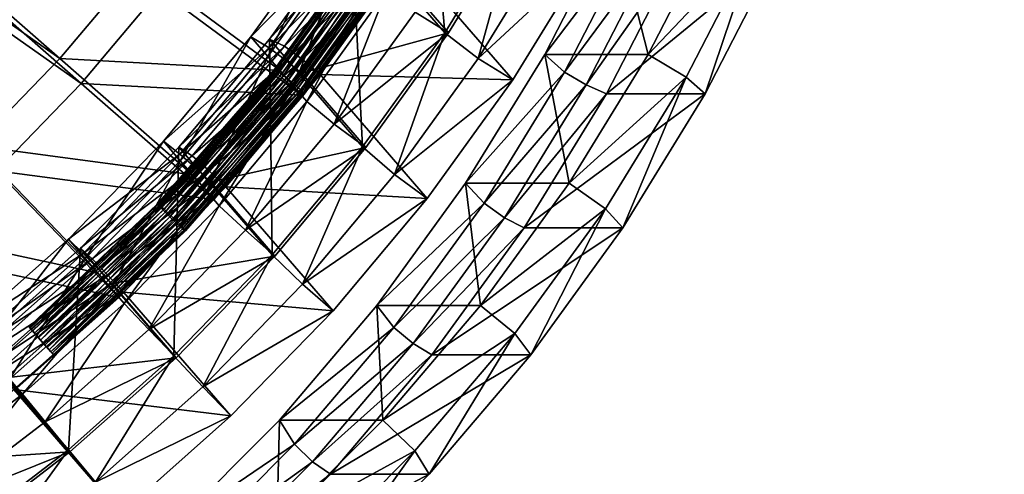
# Model space of a CAD drawing. Extents: x -0.98 to 0.98, y -0.98 to 0.98.
# Drawn here: x 0.32 to 0.62, y -0.42 to -0.28 of the extents above; entities that cross this region are included whole.
import ezdxf

# ---------------------------------------------------------------- set-up
doc = ezdxf.new("R2010")
doc.units = 0
doc.header["$MEASUREMENT"] = 0
doc.layers.get('0').update_dxf_attribs({"linetype": 'CONTINUOUS'})

msp = doc.modelspace()

# ---------------------------------------------------------------- linework, layer by layer
for points in [[(0.80805, 0.80805, 0.29904), (-0.80805, 0.80805, 0.29904), (-0.80805, -0.80805, 0.29904)], [(0.80805, 0.80805, 0.29904), (-0.80805, -0.80805, 0.29904), (0.80805, -0.80805, 0.29904)], [(0.77991, 0.77991, 0.24745), (0.77991, -0.77991, 0.24745), (-0.77991, -0.77991, 0.24745)], [(0.77991, 0.77991, 0.24745), (-0.77991, -0.77991, 0.24745), (-0.77991, 0.77991, 0.24745)], [(0.33452, -0.29336, -1.13883), (0.17603, -0.18176, -1.07237), (0.19035, -0.16703, -1.07175)], [(0.35781, -0.2656, -1.1368), (0.33452, -0.29336, -1.13883), (0.19035, -0.16703, -1.07175)], [(0.34089, -0.30073, -1.11127), (0.18241, -0.18912, -1.04481), (0.19672, -0.17439, -1.04419)], [(0.36419, -0.27296, -1.10924), (0.34089, -0.30073, -1.11127), (0.19672, -0.17439, -1.04419)], [(0.33452, -0.29336, -1.13883), (0.30923, -0.31938, -1.13993), (0.17603, -0.18176, -1.07237)], [(0.34089, -0.30073, -1.11127), (0.3156, -0.32674, -1.11238), (0.18241, -0.18912, -1.04481)], [(0.44921, -0.28566, -1.11069), (0.44329, -0.21795, -1.22638), (0.42142, -0.25356, -1.23084)], [(0.44921, -0.28566, -1.11069), (0.47108, -0.25005, -1.10623), (0.44329, -0.21795, -1.22638)], [(0.47227, -0.24987, -1.11244), (0.45028, -0.28567, -1.11692), (0.43115, -0.26357, -1.19965)], [(0.47227, -0.24987, -1.11244), (0.44033, -0.27949, -1.11297), (0.45028, -0.28567, -1.11692)], [(0.47108, -0.25005, -1.10623), (0.44921, -0.28566, -1.11069), (0.45914, -0.29328, -1.10181)], [(0.47108, -0.25005, -1.10623), (0.45914, -0.29328, -1.10181), (0.48137, -0.25708, -1.09728)], [(0.50981, -0.29216, -1.03283), (0.49958, -0.25206, -1.17546), (0.47897, -0.29216, -1.17086)], [(0.50585, -0.2566, -1.19088), (0.47897, -0.29216, -1.17086), (0.49958, -0.25206, -1.17546)], [(0.50981, -0.29216, -1.03283), (0.53042, -0.25206, -1.03744), (0.49958, -0.25206, -1.17546)], [(0.54221, -0.25784, -1.04007), (0.53042, -0.25206, -1.03744), (0.50981, -0.29216, -1.03283)], [(0.39643, -0.29268, -1.17085), (0.4151, -0.25406, -1.18918), (0.39142, -0.2869, -1.19248)], [(0.42091, -0.25672, -1.19983), (0.39142, -0.2869, -1.19248), (0.4151, -0.25406, -1.18918)], [(0.39643, -0.29268, -1.17085), (0.4201, -0.25983, -1.16755), (0.4151, -0.25406, -1.18918)], [(0.42471, -0.31964, -1.1141), (0.42142, -0.25356, -1.23084), (0.39693, -0.28754, -1.23425)], [(0.42632, -0.25502, -1.24671), (0.39693, -0.28754, -1.23425), (0.42142, -0.25356, -1.23084)], [(0.42632, -0.25502, -1.24671), (0.40138, -0.28961, -1.25019), (0.39693, -0.28754, -1.23425)], [(0.39835, -0.29674, -1.20811), (0.42914, -0.25386, -1.20378), (0.42944, -0.25379, -1.20614)], [(0.39835, -0.29674, -1.20811), (0.42944, -0.25379, -1.20614), (0.3986, -0.29674, -1.21048)], [(0.39863, -0.29717, -1.20567), (0.42914, -0.25386, -1.20378), (0.39835, -0.29674, -1.20811)], [(0.3986, -0.29674, -1.21048), (0.42944, -0.25379, -1.20614), (0.43029, -0.2541, -1.20814)], [(0.3986, -0.29674, -1.21048), (0.43029, -0.2541, -1.20814), (0.39936, -0.29717, -1.21249)], [(0.39863, -0.29717, -1.20567), (0.4294, -0.25432, -1.20134), (0.42914, -0.25386, -1.20378)], [(0.39943, -0.29798, -1.20344), (0.4294, -0.25432, -1.20134), (0.39863, -0.29717, -1.20567)], [(0.39936, -0.29717, -1.21249), (0.43029, -0.2541, -1.20814), (0.43158, -0.25478, -1.20953)], [(0.39936, -0.29717, -1.21249), (0.43158, -0.25478, -1.20953), (0.40054, -0.29799, -1.2139)], [(0.39943, -0.29798, -1.20344), (0.43022, -0.25511, -1.19911), (0.4294, -0.25432, -1.20134)], [(0.40063, -0.29908, -1.2017), (0.43022, -0.25511, -1.19911), (0.39943, -0.29798, -1.20344)], [(0.40054, -0.29799, -1.2139), (0.43158, -0.25478, -1.20953), (0.43314, -0.25572, -1.21014)], [(0.40063, -0.29908, -1.2017), (0.43148, -0.25613, -1.19736), (0.43022, -0.25511, -1.19911)], [(0.43199, -0.25855, -1.24896), (0.40138, -0.28961, -1.25019), (0.42632, -0.25502, -1.24671)], [(0.42471, -0.31964, -1.1141), (0.44921, -0.28566, -1.11069), (0.42142, -0.25356, -1.23084)], [(0.42091, -0.25672, -1.19983), (0.39681, -0.29016, -1.20319), (0.39142, -0.2869, -1.19248)], [(0.42639, -0.26013, -1.20201), (0.39681, -0.29016, -1.20319), (0.42091, -0.25672, -1.19983)], [(0.40054, -0.29799, -1.2139), (0.43314, -0.25572, -1.21014), (0.402, -0.29909, -1.21453)], [(0.4021, -0.30033, -1.20066), (0.43148, -0.25613, -1.19736), (0.40063, -0.29908, -1.2017)], [(0.402, -0.29909, -1.21453), (0.43314, -0.25572, -1.21014), (0.4348, -0.25683, -1.20991)], [(0.402, -0.29909, -1.21453), (0.4348, -0.25683, -1.20991), (0.40356, -0.30034, -1.21431)], [(0.4021, -0.30033, -1.20066), (0.43303, -0.25727, -1.19631), (0.43148, -0.25613, -1.19736)], [(0.40366, -0.30158, -1.20044), (0.43303, -0.25727, -1.19631), (0.4021, -0.30033, -1.20066)], [(0.40356, -0.30034, -1.21431), (0.4348, -0.25683, -1.20991), (0.43636, -0.25796, -1.20885)], [(0.40356, -0.30034, -1.21431), (0.43636, -0.25796, -1.20885), (0.40503, -0.30159, -1.21327)], [(0.40366, -0.30158, -1.20044), (0.43469, -0.25837, -1.19607), (0.43303, -0.25727, -1.19631)], [(0.40503, -0.30159, -1.21327), (0.43636, -0.25796, -1.20885), (0.43762, -0.25898, -1.20711)], [(0.49218, -0.26263, -1.10127), (0.48137, -0.25708, -1.09728), (0.45914, -0.29328, -1.10181)], [(0.50585, -0.2566, -1.19088), (0.48487, -0.29741, -1.1862), (0.47897, -0.29216, -1.17086)], [(0.51254, -0.25987, -1.19238), (0.48487, -0.29741, -1.1862), (0.50585, -0.2566, -1.19088)], [(0.54221, -0.25784, -1.04007), (0.50981, -0.29216, -1.03283), (0.52113, -0.29885, -1.03536)], [(0.54221, -0.25784, -1.04007), (0.52113, -0.29885, -1.03536), (0.52678, -0.30388, -1.05004)], [(0.54221, -0.25784, -1.04007), (0.52678, -0.30388, -1.05004), (0.54821, -0.26218, -1.05483)], [(0.40423, -0.30169, -1.1371), (0.4201, -0.25983, -1.16755), (0.39643, -0.29268, -1.17085)], [(0.42639, -0.26013, -1.20201), (0.40198, -0.29399, -1.20541), (0.39681, -0.29016, -1.20319)], [(0.43199, -0.25855, -1.24896), (0.40674, -0.29358, -1.25248), (0.40138, -0.28961, -1.25019)], [(0.43115, -0.26357, -1.19965), (0.40198, -0.29399, -1.20541), (0.42639, -0.26013, -1.20201)], [(0.40511, -0.30268, -1.20107), (0.43469, -0.25837, -1.19607), (0.40366, -0.30158, -1.20044)], [(0.40423, -0.30169, -1.1371), (0.4279, -0.26885, -1.1338), (0.4201, -0.25983, -1.16755)], [(0.40503, -0.30159, -1.21327), (0.43762, -0.25898, -1.20711), (0.40623, -0.30269, -1.21153)], [(0.40511, -0.30268, -1.20107), (0.43626, -0.25932, -1.19669), (0.43469, -0.25837, -1.19607)], [(0.40629, -0.3035, -1.20247), (0.43626, -0.25932, -1.19669), (0.40511, -0.30268, -1.20107)], [(0.40623, -0.30269, -1.21153), (0.43762, -0.25898, -1.20711), (0.43843, -0.25977, -1.20488)], [(0.40623, -0.30269, -1.21153), (0.43843, -0.25977, -1.20488), (0.40702, -0.3035, -1.2093)], [(0.40629, -0.3035, -1.20247), (0.43754, -0.25999, -1.19808), (0.43626, -0.25932, -1.19669)], [(0.40706, -0.30393, -1.20448), (0.43754, -0.25999, -1.19808), (0.40629, -0.3035, -1.20247)], [(0.43749, -0.26277, -1.24405), (0.40674, -0.29358, -1.25248), (0.43199, -0.25855, -1.24896)], [(0.40702, -0.3035, -1.2093), (0.43843, -0.25977, -1.20488), (0.4387, -0.26023, -1.20243)], [(0.40702, -0.3035, -1.2093), (0.4387, -0.26023, -1.20243), (0.40731, -0.30393, -1.20685)], [(0.40706, -0.30393, -1.20448), (0.43839, -0.26031, -1.20007), (0.43754, -0.25999, -1.19808)], [(0.40731, -0.30393, -1.20685), (0.43839, -0.26031, -1.20007), (0.40706, -0.30393, -1.20448)], [(0.40731, -0.30393, -1.20685), (0.4387, -0.26023, -1.20243), (0.43839, -0.26031, -1.20007)], [(0.51254, -0.25987, -1.19238), (0.49129, -0.30121, -1.18763), (0.48487, -0.29741, -1.1862)], [(0.51877, -0.26218, -1.18663), (0.49129, -0.30121, -1.18763), (0.51254, -0.25987, -1.19238)], [(0.43115, -0.26357, -1.19965), (0.40653, -0.29773, -1.20308), (0.40198, -0.29399, -1.20541)], [(0.45028, -0.28567, -1.11692), (0.40653, -0.29773, -1.20308), (0.43115, -0.26357, -1.19965)], [(0.43749, -0.26277, -1.24405), (0.41201, -0.29811, -1.2476), (0.40674, -0.29358, -1.25248)], [(0.46943, -0.29967, -1.1059), (0.41201, -0.29811, -1.2476), (0.43749, -0.26277, -1.24405)], [(0.49218, -0.26263, -1.10127), (0.46943, -0.29967, -1.1059), (0.43749, -0.26277, -1.24405)], [(0.49218, -0.26263, -1.10127), (0.45914, -0.29328, -1.10181), (0.46943, -0.29967, -1.1059)], [(0.51877, -0.26218, -1.18663), (0.49733, -0.30388, -1.18184), (0.49129, -0.30121, -1.18763)], [(0.54821, -0.26218, -1.05483), (0.52678, -0.30388, -1.05004), (0.49733, -0.30388, -1.18184)], [(0.54821, -0.26218, -1.05483), (0.49733, -0.30388, -1.18184), (0.51877, -0.26218, -1.18663)], [(0.4001, -0.29692, -1.15495), (0.33452, -0.29336, -1.13883), (0.35781, -0.2656, -1.1368)], [(0.42377, -0.26408, -1.15165), (0.4001, -0.29692, -1.15495), (0.35781, -0.2656, -1.1368)], [(0.40806, -0.30612, -1.12053), (0.4279, -0.26885, -1.1338), (0.40423, -0.30169, -1.1371)], [(0.40806, -0.30612, -1.12053), (0.43173, -0.27328, -1.11723), (0.4279, -0.26885, -1.1338)], [(0.43015, -0.27145, -1.12409), (0.40648, -0.30429, -1.12739), (0.36419, -0.27296, -1.10924)], [(0.40648, -0.30429, -1.12739), (0.34089, -0.30073, -1.11127), (0.36419, -0.27296, -1.10924)], [(0.43173, -0.27328, -1.11723), (0.40806, -0.30612, -1.12053), (0.41627, -0.31287, -1.11633)], [(0.43173, -0.27328, -1.11723), (0.41627, -0.31287, -1.11633), (0.44033, -0.27949, -1.11297)], [(0.45028, -0.28567, -1.11692), (0.44033, -0.27949, -1.11297), (0.41627, -0.31287, -1.11633)], [(0.37036, -0.32375, -1.17312), (0.39142, -0.2869, -1.19248), (0.36536, -0.31797, -1.19475)], [(0.39681, -0.29016, -1.20319), (0.36536, -0.31797, -1.19475), (0.39142, -0.2869, -1.19248)], [(0.37036, -0.32375, -1.17312), (0.39643, -0.29268, -1.17085), (0.39142, -0.2869, -1.19248)], [(0.45028, -0.28567, -1.11692), (0.42566, -0.31983, -1.12036), (0.40653, -0.29773, -1.20308)], [(0.45028, -0.28567, -1.11692), (0.41627, -0.31287, -1.11633), (0.42566, -0.31983, -1.12036)], [(0.44921, -0.28566, -1.11069), (0.42471, -0.31964, -1.1141), (0.43424, -0.32782, -1.10529)], [(0.44921, -0.28566, -1.11069), (0.43424, -0.32782, -1.10529), (0.45914, -0.29328, -1.10181)], [(0.39681, -0.29016, -1.20319), (0.37028, -0.32178, -1.2055), (0.36536, -0.31797, -1.19475)], [(0.39775, -0.35179, -1.11646), (0.39693, -0.28754, -1.23425), (0.36996, -0.31969, -1.2366)], [(0.40138, -0.28961, -1.25019), (0.36996, -0.31969, -1.2366), (0.39693, -0.28754, -1.23425)], [(0.40138, -0.28961, -1.25019), (0.37393, -0.32234, -1.25258), (0.36996, -0.31969, -1.2366)], [(0.40198, -0.29399, -1.20541), (0.37028, -0.32178, -1.2055), (0.39681, -0.29016, -1.20319)], [(0.40674, -0.29358, -1.25248), (0.37393, -0.32234, -1.25258), (0.40138, -0.28961, -1.25019)], [(0.39775, -0.35179, -1.11646), (0.42471, -0.31964, -1.1141), (0.39693, -0.28754, -1.23425)], [(0.37817, -0.33276, -1.13938), (0.39643, -0.29268, -1.17085), (0.37036, -0.32375, -1.17312)], [(0.37817, -0.33276, -1.13938), (0.40423, -0.30169, -1.1371), (0.39643, -0.29268, -1.17085)], [(0.46943, -0.29967, -1.1059), (0.45914, -0.29328, -1.10181), (0.43424, -0.32782, -1.10529)], [(0.48623, -0.33049, -1.02757), (0.47897, -0.29216, -1.17086), (0.45539, -0.33049, -1.16559)], [(0.48487, -0.29741, -1.1862), (0.45539, -0.33049, -1.16559), (0.47897, -0.29216, -1.17086)], [(0.48623, -0.33049, -1.02757), (0.50981, -0.29216, -1.03283), (0.47897, -0.29216, -1.17086)], [(0.52113, -0.29885, -1.03536), (0.50981, -0.29216, -1.03283), (0.48623, -0.33049, -1.02757)], [(0.37404, -0.32799, -1.15722), (0.30923, -0.31938, -1.13993), (0.33452, -0.29336, -1.13883)], [(0.4001, -0.29692, -1.15495), (0.37404, -0.32799, -1.15722), (0.33452, -0.29336, -1.13883)], [(0.40198, -0.29399, -1.20541), (0.37511, -0.32602, -1.20775), (0.37028, -0.32178, -1.2055)], [(0.40674, -0.29358, -1.25248), (0.37893, -0.32672, -1.25491), (0.37393, -0.32234, -1.25258)], [(0.40653, -0.29773, -1.20308), (0.37511, -0.32602, -1.20775), (0.40198, -0.29399, -1.20541)], [(0.41201, -0.29811, -1.2476), (0.37893, -0.32672, -1.25491), (0.40674, -0.29358, -1.25248)], [(0.36394, -0.33706, -1.2083), (0.39835, -0.29674, -1.20811), (0.36364, -0.33665, -1.21075)], [(0.36364, -0.33665, -1.21075), (0.39835, -0.29674, -1.20811), (0.3986, -0.29674, -1.21048)], [(0.36364, -0.33665, -1.21075), (0.3986, -0.29674, -1.21048), (0.36383, -0.33672, -1.21313)], [(0.36383, -0.33672, -1.21313), (0.3986, -0.29674, -1.21048), (0.39936, -0.29717, -1.21249)], [(0.36383, -0.33672, -1.21313), (0.39936, -0.29717, -1.21249), (0.36449, -0.33727, -1.21514)], [(0.36394, -0.33706, -1.2083), (0.39863, -0.29717, -1.20567), (0.39835, -0.29674, -1.20811)], [(0.36472, -0.3379, -1.20608), (0.39863, -0.29717, -1.20567), (0.36394, -0.33706, -1.2083)], [(0.36449, -0.33727, -1.21514), (0.39936, -0.29717, -1.21249), (0.40054, -0.29799, -1.2139)], [(0.36449, -0.33727, -1.21514), (0.40054, -0.29799, -1.2139), (0.36556, -0.33822, -1.21655)], [(0.36472, -0.3379, -1.20608), (0.39943, -0.29798, -1.20344), (0.39863, -0.29717, -1.20567)], [(0.36586, -0.33907, -1.20434), (0.39943, -0.29798, -1.20344), (0.36472, -0.3379, -1.20608)], [(0.36556, -0.33822, -1.21655), (0.40054, -0.29799, -1.2139), (0.402, -0.29909, -1.21453)], [(0.36556, -0.33822, -1.21655), (0.402, -0.29909, -1.21453), (0.36689, -0.33946, -1.21719)], [(0.36586, -0.33907, -1.20434), (0.40063, -0.29908, -1.2017), (0.39943, -0.29798, -1.20344)], [(0.36723, -0.34043, -1.20331), (0.40063, -0.29908, -1.2017), (0.36586, -0.33907, -1.20434)], [(0.36689, -0.33946, -1.21719), (0.402, -0.29909, -1.21453), (0.40356, -0.30034, -1.21431)], [(0.36723, -0.34043, -1.20331), (0.4021, -0.30033, -1.20066), (0.40063, -0.29908, -1.2017)], [(0.40653, -0.29773, -1.20308), (0.37942, -0.33004, -1.20545), (0.37511, -0.32602, -1.20775)], [(0.41201, -0.29811, -1.2476), (0.38396, -0.33155, -1.25005), (0.37893, -0.32672, -1.25491)], [(0.42566, -0.31983, -1.12036), (0.37942, -0.33004, -1.20545), (0.40653, -0.29773, -1.20308)], [(0.44395, -0.33502, -1.10945), (0.38396, -0.33155, -1.25005), (0.41201, -0.29811, -1.2476)], [(0.46943, -0.29967, -1.1059), (0.44395, -0.33502, -1.10945), (0.41201, -0.29811, -1.2476)], [(0.48487, -0.29741, -1.1862), (0.46087, -0.33643, -1.18083), (0.45539, -0.33049, -1.16559)], [(0.49129, -0.30121, -1.18763), (0.46087, -0.33643, -1.18083), (0.48487, -0.29741, -1.1862)], [(0.52113, -0.29885, -1.03536), (0.48623, -0.33049, -1.02757), (0.49701, -0.33807, -1.02997)], [(0.52113, -0.29885, -1.03536), (0.49701, -0.33807, -1.02997), (0.50225, -0.34376, -1.04456)], [(0.52113, -0.29885, -1.03536), (0.50225, -0.34376, -1.04456), (0.52678, -0.30388, -1.05004)], [(0.38041, -0.33536, -1.12966), (0.3156, -0.32674, -1.11238), (0.34089, -0.30073, -1.11127)], [(0.40648, -0.30429, -1.12739), (0.38041, -0.33536, -1.12966), (0.34089, -0.30073, -1.11127)], [(0.36689, -0.33946, -1.21719), (0.40356, -0.30034, -1.21431), (0.36833, -0.34084, -1.21698)], [(0.36867, -0.34181, -1.2031), (0.4021, -0.30033, -1.20066), (0.36723, -0.34043, -1.20331)], [(0.36833, -0.34084, -1.21698), (0.40356, -0.30034, -1.21431), (0.40503, -0.30159, -1.21327)], [(0.36833, -0.34084, -1.21698), (0.40503, -0.30159, -1.21327), (0.36971, -0.3422, -1.21595)], [(0.36867, -0.34181, -1.2031), (0.40366, -0.30158, -1.20044), (0.4021, -0.30033, -1.20066)], [(0.37, -0.34305, -1.20374), (0.40366, -0.30158, -1.20044), (0.36867, -0.34181, -1.2031)], [(0.36971, -0.3422, -1.21595), (0.40503, -0.30159, -1.21327), (0.40623, -0.30269, -1.21153)], [(0.37, -0.34305, -1.20374), (0.40511, -0.30268, -1.20107), (0.40366, -0.30158, -1.20044)], [(0.382, -0.33719, -1.12281), (0.40423, -0.30169, -1.1371), (0.37817, -0.33276, -1.13938)], [(0.382, -0.33719, -1.12281), (0.40806, -0.30612, -1.12053), (0.40423, -0.30169, -1.1371)], [(0.46943, -0.29967, -1.1059), (0.43424, -0.32782, -1.10529), (0.44395, -0.33502, -1.10945)], [(0.49129, -0.30121, -1.18763), (0.46698, -0.34073, -1.1822), (0.46087, -0.33643, -1.18083)], [(0.49733, -0.30388, -1.18184), (0.46698, -0.34073, -1.1822), (0.49129, -0.30121, -1.18763)], [(0.36971, -0.3422, -1.21595), (0.40623, -0.30269, -1.21153), (0.37085, -0.34337, -1.21421)], [(0.37107, -0.344, -1.20515), (0.40511, -0.30268, -1.20107), (0.37, -0.34305, -1.20374)], [(0.37085, -0.34337, -1.21421), (0.40623, -0.30269, -1.21153), (0.40702, -0.3035, -1.2093)], [(0.37085, -0.34337, -1.21421), (0.40702, -0.3035, -1.2093), (0.37162, -0.34421, -1.21199)], [(0.37107, -0.344, -1.20515), (0.40629, -0.3035, -1.20247), (0.40511, -0.30268, -1.20107)], [(0.37174, -0.34455, -1.20717), (0.40629, -0.3035, -1.20247), (0.37107, -0.344, -1.20515)], [(0.37162, -0.34421, -1.21199), (0.40702, -0.3035, -1.2093), (0.40731, -0.30393, -1.20685)], [(0.37162, -0.34421, -1.21199), (0.40731, -0.30393, -1.20685), (0.37193, -0.34462, -1.20954)], [(0.37174, -0.34455, -1.20717), (0.40706, -0.30393, -1.20448), (0.40629, -0.3035, -1.20247)], [(0.37193, -0.34462, -1.20954), (0.40706, -0.30393, -1.20448), (0.37174, -0.34455, -1.20717)], [(0.37193, -0.34462, -1.20954), (0.40731, -0.30393, -1.20685), (0.40706, -0.30393, -1.20448)], [(0.49733, -0.30388, -1.18184), (0.47281, -0.34376, -1.17636), (0.46698, -0.34073, -1.1822)], [(0.52678, -0.30388, -1.05004), (0.50225, -0.34376, -1.04456), (0.47281, -0.34376, -1.17636)], [(0.52678, -0.30388, -1.05004), (0.47281, -0.34376, -1.17636), (0.49733, -0.30388, -1.18184)], [(0.40806, -0.30612, -1.12053), (0.382, -0.33719, -1.12281), (0.38977, -0.34446, -1.11864)], [(0.40806, -0.30612, -1.12053), (0.38977, -0.34446, -1.11864), (0.41627, -0.31287, -1.11633)], [(0.42566, -0.31983, -1.12036), (0.41627, -0.31287, -1.11633), (0.38977, -0.34446, -1.11864)], [(0.34574, -0.3571, -1.15846), (0.28209, -0.34349, -1.1401), (0.30923, -0.31938, -1.13993)], [(0.37404, -0.32799, -1.15722), (0.34574, -0.3571, -1.15846), (0.30923, -0.31938, -1.13993)], [(0.34206, -0.35285, -1.17435), (0.36536, -0.31797, -1.19475), (0.33706, -0.34708, -1.19599)], [(0.37028, -0.32178, -1.2055), (0.33706, -0.34708, -1.19599), (0.36536, -0.31797, -1.19475)], [(0.36846, -0.3819, -1.11773), (0.36996, -0.31969, -1.2366), (0.34068, -0.3498, -1.23788)], [(0.37393, -0.32234, -1.25258), (0.34068, -0.3498, -1.23788), (0.36996, -0.31969, -1.2366)], [(0.34206, -0.35285, -1.17435), (0.37036, -0.32375, -1.17312), (0.36536, -0.31797, -1.19475)], [(0.36846, -0.3819, -1.11773), (0.39775, -0.35179, -1.11646), (0.36996, -0.31969, -1.2366)], [(0.42471, -0.31964, -1.1141), (0.39775, -0.35179, -1.11646), (0.40683, -0.3605, -1.10768)], [(0.42471, -0.31964, -1.1141), (0.40683, -0.3605, -1.10768), (0.43424, -0.32782, -1.10529)], [(0.37028, -0.32178, -1.2055), (0.34147, -0.35142, -1.20676), (0.33706, -0.34708, -1.19599)], [(0.37393, -0.32234, -1.25258), (0.34412, -0.353, -1.25388), (0.34068, -0.3498, -1.23788)], [(0.37511, -0.32602, -1.20775), (0.34147, -0.35142, -1.20676), (0.37028, -0.32178, -1.2055)], [(0.37893, -0.32672, -1.25491), (0.34412, -0.353, -1.25388), (0.37393, -0.32234, -1.25258)], [(0.42566, -0.31983, -1.12036), (0.39855, -0.35214, -1.12272), (0.37942, -0.33004, -1.20545)], [(0.42566, -0.31983, -1.12036), (0.38977, -0.34446, -1.11864), (0.39855, -0.35214, -1.12272)], [(0.34986, -0.36187, -1.14061), (0.37036, -0.32375, -1.17312), (0.34206, -0.35285, -1.17435)], [(0.34986, -0.36187, -1.14061), (0.37817, -0.33276, -1.13938), (0.37036, -0.32375, -1.17312)], [(0.35211, -0.36447, -1.1309), (0.28846, -0.35085, -1.11254), (0.3156, -0.32674, -1.11238)], [(0.38041, -0.33536, -1.12966), (0.35211, -0.36447, -1.1309), (0.3156, -0.32674, -1.11238)], [(0.37511, -0.32602, -1.20775), (0.34593, -0.35603, -1.20902), (0.34147, -0.35142, -1.20676)], [(0.37893, -0.32672, -1.25491), (0.34874, -0.35777, -1.25622), (0.34412, -0.353, -1.25388)], [(0.37942, -0.33004, -1.20545), (0.34593, -0.35603, -1.20902), (0.37511, -0.32602, -1.20775)], [(0.38396, -0.33155, -1.25005), (0.34874, -0.35777, -1.25622), (0.37893, -0.32672, -1.25491)], [(0.44395, -0.33502, -1.10945), (0.43424, -0.32782, -1.10529), (0.40683, -0.3605, -1.10768)], [(0.37942, -0.33004, -1.20545), (0.34998, -0.36032, -1.20673), (0.34593, -0.35603, -1.20902)], [(0.39855, -0.35214, -1.12272), (0.34998, -0.36032, -1.20673), (0.37942, -0.33004, -1.20545)], [(0.45982, -0.36684, -1.02167), (0.45539, -0.33049, -1.16559), (0.42898, -0.36684, -1.15969)], [(0.46087, -0.33643, -1.18083), (0.42898, -0.36684, -1.15969), (0.45539, -0.33049, -1.16559)], [(0.45982, -0.36684, -1.02167), (0.48623, -0.33049, -1.02757), (0.45539, -0.33049, -1.16559)], [(0.49701, -0.33807, -1.02997), (0.48623, -0.33049, -1.02757), (0.45982, -0.36684, -1.02167)], [(0.38396, -0.33155, -1.25005), (0.3535, -0.36287, -1.25137), (0.34874, -0.35777, -1.25622)], [(0.3537, -0.3663, -1.12404), (0.37817, -0.33276, -1.13938), (0.34986, -0.36187, -1.14061)], [(0.4159, -0.36845, -1.1119), (0.3535, -0.36287, -1.25137), (0.38396, -0.33155, -1.25005)], [(0.3537, -0.3663, -1.12404), (0.382, -0.33719, -1.12281), (0.37817, -0.33276, -1.13938)], [(0.44395, -0.33502, -1.10945), (0.4159, -0.36845, -1.1119), (0.38396, -0.33155, -1.25005)], [(0.32567, -0.3736, -1.20922), (0.36364, -0.33665, -1.21075), (0.32534, -0.37322, -1.21167)], [(0.32534, -0.37322, -1.21167), (0.36364, -0.33665, -1.21075), (0.36383, -0.33672, -1.21313)], [(0.32534, -0.37322, -1.21167), (0.36383, -0.33672, -1.21313), (0.32546, -0.37336, -1.21404)], [(0.32546, -0.37336, -1.21404), (0.36383, -0.33672, -1.21313), (0.36449, -0.33727, -1.21514)], [(0.32546, -0.37336, -1.21404), (0.36449, -0.33727, -1.21514), (0.32602, -0.374, -1.21606)], [(0.32567, -0.3736, -1.20922), (0.36394, -0.33706, -1.2083), (0.36364, -0.33665, -1.21075)], [(0.32642, -0.37447, -1.20699), (0.36394, -0.33706, -1.2083), (0.32567, -0.3736, -1.20922)], [(0.32602, -0.374, -1.21606), (0.36449, -0.33727, -1.21514), (0.36556, -0.33822, -1.21655)], [(0.32642, -0.37447, -1.20699), (0.36472, -0.3379, -1.20608), (0.36394, -0.33706, -1.2083)], [(0.382, -0.33719, -1.12281), (0.3537, -0.3663, -1.12404), (0.36101, -0.37405, -1.11989)], [(0.382, -0.33719, -1.12281), (0.36101, -0.37405, -1.11989), (0.38977, -0.34446, -1.11864)], [(0.44395, -0.33502, -1.10945), (0.40683, -0.3605, -1.10768), (0.4159, -0.36845, -1.1119)], [(0.46087, -0.33643, -1.18083), (0.43398, -0.37343, -1.17483), (0.42898, -0.36684, -1.15969)], [(0.46698, -0.34073, -1.1822), (0.43398, -0.37343, -1.17483), (0.46087, -0.33643, -1.18083)], [(0.32602, -0.374, -1.21606), (0.36556, -0.33822, -1.21655), (0.32696, -0.37507, -1.21748)], [(0.32749, -0.3757, -1.20526), (0.36472, -0.3379, -1.20608), (0.32642, -0.37447, -1.20699)], [(0.32696, -0.37507, -1.21748), (0.36556, -0.33822, -1.21655), (0.36689, -0.33946, -1.21719)], [(0.32696, -0.37507, -1.21748), (0.36689, -0.33946, -1.21719), (0.32816, -0.37645, -1.21812)], [(0.32749, -0.3757, -1.20526), (0.36586, -0.33907, -1.20434), (0.36472, -0.3379, -1.20608)], [(0.32876, -0.37716, -1.20423), (0.36586, -0.33907, -1.20434), (0.32749, -0.3757, -1.20526)], [(0.32816, -0.37645, -1.21812), (0.36689, -0.33946, -1.21719), (0.36833, -0.34084, -1.21698)], [(0.32876, -0.37716, -1.20423), (0.36723, -0.34043, -1.20331), (0.36586, -0.33907, -1.20434)], [(0.49701, -0.33807, -1.02997), (0.45982, -0.36684, -1.02167), (0.47, -0.37525, -1.02394)], [(0.49701, -0.33807, -1.02997), (0.47, -0.37525, -1.02394), (0.47478, -0.38156, -1.03843)], [(0.49701, -0.33807, -1.02997), (0.47478, -0.38156, -1.03843), (0.50225, -0.34376, -1.04456)], [(0.32816, -0.37645, -1.21812), (0.36833, -0.34084, -1.21698), (0.32947, -0.37795, -1.21791)], [(0.33007, -0.37867, -1.20402), (0.36723, -0.34043, -1.20331), (0.32876, -0.37716, -1.20423)], [(0.32947, -0.37795, -1.21791), (0.36833, -0.34084, -1.21698), (0.36971, -0.3422, -1.21595)], [(0.32947, -0.37795, -1.21791), (0.36971, -0.3422, -1.21595), (0.33074, -0.37941, -1.21688)], [(0.33007, -0.37867, -1.20402), (0.36867, -0.34181, -1.2031), (0.36723, -0.34043, -1.20331)], [(0.33127, -0.38004, -1.20466), (0.36867, -0.34181, -1.2031), (0.33007, -0.37867, -1.20402)], [(0.33074, -0.37941, -1.21688), (0.36971, -0.3422, -1.21595), (0.37085, -0.34337, -1.21421)], [(0.33127, -0.38004, -1.20466), (0.37, -0.34305, -1.20374), (0.36867, -0.34181, -1.2031)], [(0.3322, -0.38112, -1.20608), (0.37, -0.34305, -1.20374), (0.33127, -0.38004, -1.20466)], [(0.3322, -0.38112, -1.20608), (0.37107, -0.344, -1.20515), (0.37, -0.34305, -1.20374)], [(0.46698, -0.34073, -1.1822), (0.43975, -0.3782, -1.17612), (0.43398, -0.37343, -1.17483)], [(0.47281, -0.34376, -1.17636), (0.43975, -0.3782, -1.17612), (0.46698, -0.34073, -1.1822)], [(0.34574, -0.3571, -1.15846), (0.31537, -0.38408, -1.15864), (0.28209, -0.34349, -1.1401)], [(0.33074, -0.37941, -1.21688), (0.37085, -0.34337, -1.21421), (0.33181, -0.38065, -1.21515)], [(0.33181, -0.38065, -1.21515), (0.37085, -0.34337, -1.21421), (0.37162, -0.34421, -1.21199)], [(0.33181, -0.38065, -1.21515), (0.37162, -0.34421, -1.21199), (0.33256, -0.38151, -1.21292)], [(0.33277, -0.38176, -1.2081), (0.37107, -0.344, -1.20515), (0.3322, -0.38112, -1.20608)], [(0.33256, -0.38151, -1.21292), (0.37162, -0.34421, -1.21199), (0.37193, -0.34462, -1.20954)], [(0.33256, -0.38151, -1.21292), (0.37193, -0.34462, -1.20954), (0.33289, -0.3819, -1.21047)], [(0.33277, -0.38176, -1.2081), (0.37174, -0.34455, -1.20717), (0.37107, -0.344, -1.20515)], [(0.33289, -0.3819, -1.21047), (0.37174, -0.34455, -1.20717), (0.33277, -0.38176, -1.2081)], [(0.33289, -0.3819, -1.21047), (0.37193, -0.34462, -1.20954), (0.37174, -0.34455, -1.20717)], [(0.39855, -0.35214, -1.12272), (0.38977, -0.34446, -1.11864), (0.36101, -0.37405, -1.11989)], [(0.47281, -0.34376, -1.17636), (0.44534, -0.38156, -1.17022), (0.43975, -0.3782, -1.17612)], [(0.50225, -0.34376, -1.04456), (0.47478, -0.38156, -1.03843), (0.44534, -0.38156, -1.17022)], [(0.50225, -0.34376, -1.04456), (0.44534, -0.38156, -1.17022), (0.47281, -0.34376, -1.17636)], [(0.31169, -0.37983, -1.17454), (0.33706, -0.34708, -1.19599), (0.30669, -0.37405, -1.19617)], [(0.34147, -0.35142, -1.20676), (0.30669, -0.37405, -1.19617), (0.33706, -0.34708, -1.19599)], [(0.31169, -0.37983, -1.17454), (0.34206, -0.35285, -1.17435), (0.33706, -0.34708, -1.19599)], [(0.35211, -0.36447, -1.1309), (0.32174, -0.39144, -1.13108), (0.28846, -0.35085, -1.11254)], [(0.34147, -0.35142, -1.20676), (0.31056, -0.37888, -1.20695), (0.30669, -0.37405, -1.19617)], [(0.33704, -0.40981, -1.11792), (0.34068, -0.3498, -1.23788), (0.30926, -0.37772, -1.23807)], [(0.34412, -0.353, -1.25388), (0.30926, -0.37772, -1.23807), (0.34068, -0.3498, -1.23788)], [(0.34593, -0.35603, -1.20902), (0.31056, -0.37888, -1.20695), (0.34147, -0.35142, -1.20676)], [(0.33704, -0.40981, -1.11792), (0.36846, -0.3819, -1.11773), (0.34068, -0.3498, -1.23788)], [(0.39775, -0.35179, -1.11646), (0.36846, -0.3819, -1.11773), (0.37706, -0.39112, -1.10897)], [(0.39775, -0.35179, -1.11646), (0.37706, -0.39112, -1.10897), (0.40683, -0.3605, -1.10768)], [(0.34412, -0.353, -1.25388), (0.31214, -0.38141, -1.25407), (0.30926, -0.37772, -1.23807)], [(0.3195, -0.38885, -1.14079), (0.34206, -0.35285, -1.17435), (0.31169, -0.37983, -1.17454)], [(0.34874, -0.35777, -1.25622), (0.31214, -0.38141, -1.25407), (0.34412, -0.353, -1.25388)], [(0.3195, -0.38885, -1.14079), (0.34986, -0.36187, -1.14061), (0.34206, -0.35285, -1.17435)], [(0.39855, -0.35214, -1.12272), (0.36911, -0.38242, -1.124), (0.34998, -0.36032, -1.20673)], [(0.39855, -0.35214, -1.12272), (0.36101, -0.37405, -1.11989), (0.36911, -0.38242, -1.124)], [(0.34593, -0.35603, -1.20902), (0.31463, -0.38384, -1.20921), (0.31056, -0.37888, -1.20695)], [(0.34874, -0.35777, -1.25622), (0.31635, -0.38655, -1.25642), (0.31214, -0.38141, -1.25407)], [(0.34998, -0.36032, -1.20673), (0.31463, -0.38384, -1.20921), (0.34593, -0.35603, -1.20902)], [(0.3535, -0.36287, -1.25137), (0.31635, -0.38655, -1.25642), (0.34874, -0.35777, -1.25622)], [(0.34998, -0.36032, -1.20673), (0.3184, -0.38838, -1.20692), (0.31463, -0.38384, -1.20921)], [(0.36911, -0.38242, -1.124), (0.3184, -0.38838, -1.20692), (0.34998, -0.36032, -1.20673)], [(0.4159, -0.36845, -1.1119), (0.40683, -0.3605, -1.10768), (0.37706, -0.39112, -1.10897)], [(0.3535, -0.36287, -1.25137), (0.32082, -0.39191, -1.25157), (0.31635, -0.38655, -1.25642)], [(0.32333, -0.39327, -1.12423), (0.34986, -0.36187, -1.14061), (0.3195, -0.38885, -1.14079)], [(0.38545, -0.39978, -1.11323), (0.32082, -0.39191, -1.25157), (0.3535, -0.36287, -1.25137)], [(0.32333, -0.39327, -1.12423), (0.3537, -0.3663, -1.12404), (0.34986, -0.36187, -1.14061)], [(0.4159, -0.36845, -1.1119), (0.38545, -0.39978, -1.11323), (0.3535, -0.36287, -1.25137)], [(0.3537, -0.3663, -1.12404), (0.32333, -0.39327, -1.12423), (0.33014, -0.40147, -1.12008)], [(0.3537, -0.3663, -1.12404), (0.33014, -0.40147, -1.12008), (0.36101, -0.37405, -1.11989)], [(0.4159, -0.36845, -1.1119), (0.37706, -0.39112, -1.10897), (0.38545, -0.39978, -1.11323)], [(0.43074, -0.40098, -1.01517), (0.42898, -0.36684, -1.15969), (0.39991, -0.40098, -1.1532)], [(0.43398, -0.37343, -1.17483), (0.39991, -0.40098, -1.1532), (0.42898, -0.36684, -1.15969)], [(0.43074, -0.40098, -1.01517), (0.45982, -0.36684, -1.02167), (0.42898, -0.36684, -1.15969)], [(0.47, -0.37525, -1.02394), (0.45982, -0.36684, -1.02167), (0.43074, -0.40098, -1.01517)], [(0.32567, -0.3736, -1.20922), (0.32534, -0.37322, -1.21167), (0.32546, -0.37336, -1.21404)], [(0.32546, -0.37336, -1.21404), (0.32602, -0.374, -1.21606), (0.32696, -0.37507, -1.21748)], [(0.32567, -0.3736, -1.20922), (0.32546, -0.37336, -1.21404), (0.32696, -0.37507, -1.21748)], [(0.32749, -0.3757, -1.20526), (0.32642, -0.37447, -1.20699), (0.32567, -0.3736, -1.20922)], [(0.33007, -0.37867, -1.20402), (0.32749, -0.3757, -1.20526), (0.32567, -0.3736, -1.20922)], [(0.33007, -0.37867, -1.20402), (0.32567, -0.3736, -1.20922), (0.32696, -0.37507, -1.21748)], [(0.32696, -0.37507, -1.21748), (0.32816, -0.37645, -1.21812), (0.32947, -0.37795, -1.21791)], [(0.32696, -0.37507, -1.21748), (0.32947, -0.37795, -1.21791), (0.33181, -0.38065, -1.21515)], [(0.33007, -0.37867, -1.20402), (0.32696, -0.37507, -1.21748), (0.33181, -0.38065, -1.21515)], [(0.36911, -0.38242, -1.124), (0.36101, -0.37405, -1.11989), (0.33014, -0.40147, -1.12008)], [(0.43398, -0.37343, -1.17483), (0.40438, -0.40819, -1.16822), (0.39991, -0.40098, -1.1532)], [(0.43975, -0.3782, -1.17612), (0.40438, -0.40819, -1.16822), (0.43398, -0.37343, -1.17483)], [(0.47, -0.37525, -1.02394), (0.43074, -0.40098, -1.01517), (0.44025, -0.41017, -1.0173)], [(0.47, -0.37525, -1.02394), (0.44025, -0.41017, -1.0173), (0.44454, -0.41707, -1.03167)], [(0.47, -0.37525, -1.02394), (0.44454, -0.41707, -1.03167), (0.47478, -0.38156, -1.03843)], [(0.30367, -0.43535, -1.11703), (0.33704, -0.40981, -1.11792), (0.30926, -0.37772, -1.23807)], [(0.33007, -0.37867, -1.20402), (0.32876, -0.37716, -1.20423), (0.32749, -0.3757, -1.20526)], [(0.32947, -0.37795, -1.21791), (0.33074, -0.37941, -1.21688), (0.33181, -0.38065, -1.21515)], [(0.43975, -0.3782, -1.17612), (0.40977, -0.4134, -1.16942), (0.40438, -0.40819, -1.16822)], [(0.44534, -0.38156, -1.17022), (0.40977, -0.4134, -1.16942), (0.43975, -0.3782, -1.17612)], [(0.3322, -0.38112, -1.20608), (0.33127, -0.38004, -1.20466), (0.33007, -0.37867, -1.20402)], [(0.33289, -0.3819, -1.21047), (0.3322, -0.38112, -1.20608), (0.33007, -0.37867, -1.20402)], [(0.33181, -0.38065, -1.21515), (0.33289, -0.3819, -1.21047), (0.33007, -0.37867, -1.20402)], [(0.33181, -0.38065, -1.21515), (0.33256, -0.38151, -1.21292), (0.33289, -0.3819, -1.21047)], [(0.33289, -0.3819, -1.21047), (0.33277, -0.38176, -1.2081), (0.3322, -0.38112, -1.20608)], [(0.36911, -0.38242, -1.124), (0.33752, -0.41048, -1.1242), (0.3184, -0.38838, -1.20692)], [(0.36911, -0.38242, -1.124), (0.33014, -0.40147, -1.12008), (0.33752, -0.41048, -1.1242)], [(0.36846, -0.3819, -1.11773), (0.33704, -0.40981, -1.11792), (0.34512, -0.41949, -1.10917)], [(0.36846, -0.3819, -1.11773), (0.34512, -0.41949, -1.10917), (0.37706, -0.39112, -1.10897)], [(0.44534, -0.38156, -1.17022), (0.41509, -0.41707, -1.16347), (0.40977, -0.4134, -1.16942)], [(0.47478, -0.38156, -1.03843), (0.44454, -0.41707, -1.03167), (0.41509, -0.41707, -1.16347)], [(0.47478, -0.38156, -1.03843), (0.41509, -0.41707, -1.16347), (0.44534, -0.38156, -1.17022)], [(0.33752, -0.41048, -1.1242), (0.28485, -0.41405, -1.20602), (0.3184, -0.38838, -1.20692)], [(0.29108, -0.41795, -1.12336), (0.32333, -0.39327, -1.12423), (0.3195, -0.38885, -1.14079)], [(0.35276, -0.42881, -1.11343), (0.28611, -0.41846, -1.25064), (0.32082, -0.39191, -1.25157)], [(0.38545, -0.39978, -1.11323), (0.35276, -0.42881, -1.11343), (0.32082, -0.39191, -1.25157)], [(0.38545, -0.39978, -1.11323), (0.37706, -0.39112, -1.10897), (0.34512, -0.41949, -1.10917)], [(0.32333, -0.39327, -1.12423), (0.29108, -0.41795, -1.12336), (0.29735, -0.42656, -1.1192)], [(0.32333, -0.39327, -1.12423), (0.29735, -0.42656, -1.1192), (0.33014, -0.40147, -1.12008)], [(0.33752, -0.41048, -1.1242), (0.33014, -0.40147, -1.12008), (0.29735, -0.42656, -1.1192)], [(0.38545, -0.39978, -1.11323), (0.34512, -0.41949, -1.10917), (0.35276, -0.42881, -1.11343)], [(0.39917, -0.43271, -1.00812), (0.39991, -0.40098, -1.1532), (0.36833, -0.43271, -1.14614)], [(0.40438, -0.40819, -1.16822), (0.36833, -0.43271, -1.14614), (0.39991, -0.40098, -1.1532)], [(0.44025, -0.41017, -1.0173), (0.43074, -0.40098, -1.01517), (0.39917, -0.43271, -1.00812)], [(0.39917, -0.43271, -1.00812), (0.43074, -0.40098, -1.01517), (0.39991, -0.40098, -1.1532)], [(0.33752, -0.41048, -1.1242), (0.30398, -0.43615, -1.1233), (0.28485, -0.41405, -1.20602)], [(0.33752, -0.41048, -1.1242), (0.29735, -0.42656, -1.1192), (0.30398, -0.43615, -1.1233)], [(0.33704, -0.40981, -1.11792), (0.30367, -0.43535, -1.11703), (0.3112, -0.44545, -1.10826)], [(0.33704, -0.40981, -1.11792), (0.3112, -0.44545, -1.10826), (0.34512, -0.41949, -1.10917)], [(0.40438, -0.40819, -1.16822), (0.37224, -0.44049, -1.16104), (0.36833, -0.43271, -1.14614)], [(0.40977, -0.4134, -1.16942), (0.37224, -0.44049, -1.16104), (0.40438, -0.40819, -1.16822)], [(0.44025, -0.41017, -1.0173), (0.39917, -0.43271, -1.00812), (0.40795, -0.44263, -1.01008)], [(0.44025, -0.41017, -1.0173), (0.40795, -0.44263, -1.01008), (0.4117, -0.45008, -1.02434)], [(0.44025, -0.41017, -1.0173), (0.4117, -0.45008, -1.02434), (0.44454, -0.41707, -1.03167)], [(0.40977, -0.4134, -1.16942), (0.37722, -0.44611, -1.16215), (0.37224, -0.44049, -1.16104)], [(0.41509, -0.41707, -1.16347), (0.37722, -0.44611, -1.16215), (0.40977, -0.4134, -1.16942)], [(0.41509, -0.41707, -1.16347), (0.38225, -0.45008, -1.15613), (0.37722, -0.44611, -1.16215)], [(0.44454, -0.41707, -1.03167), (0.4117, -0.45008, -1.02434), (0.38225, -0.45008, -1.15613)], [(0.44454, -0.41707, -1.03167), (0.38225, -0.45008, -1.15613), (0.41509, -0.41707, -1.16347)]]:
    msp.add_3dface(points)

doc.saveas('drawing.dxf')
